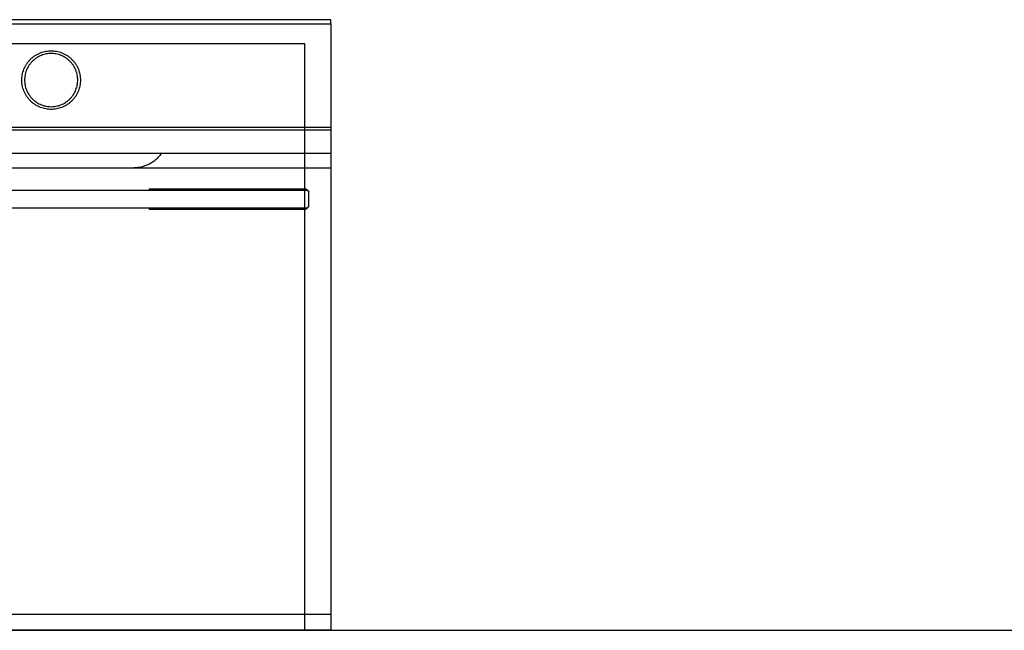
# Model space of a CAD drawing. Units: millimetres. Extents: x -480 to 2707, y -482 to 2134.
# Drawn here: x 526 to 1266, y 0 to 458 of the extents above; entities that cross this region are included whole.
import ezdxf

# ---------------------------------------------------------------- set-up
doc = ezdxf.new("R2010")
doc.units = ezdxf.units.MM
doc.layers.add('Fisher Paykel', color=7, linetype='Continuous', lineweight=25, true_color=0x000000)

msp = doc.modelspace()

# ---------------------------------------------------------------- linework, layer by layer
at = {"layer": 'Fisher Paykel', "color": 5, "true_color": 0x0000ff}
msp.add_line((-480.44, 0), (2707.3, 0), dxfattribs=at)
at = {"layer": 'Fisher Paykel'}
for points in [[(760, 455), (760, 377.5)], [(17.75, 330.25), (742.25, 330.25)], [(742.25, 316.75), (136.5, 316.75)]]:
    msp.add_lwpolyline(points, dxfattribs=at)
at = {"layer": 'Fisher Paykel', "color": 1, "true_color": 0xff0000}
msp.add_lwpolyline([(16.5, 0), (740.5, 0), (740.5, 440), (16.5, 440)], close=True, dxfattribs=at)
at = {"layer": 'Fisher Paykel'}
for points, degree in [([(760, 458), (380, 458), (0, 458)], 2), ([(0, 455), (380, 455), (760, 455)], 2), ([(760, 455), (760, 456.5), (760, 458)], 2), ([(0, 377.5), (380, 377.5), (760, 377.5)], 2), ([(760, 377.5), (760, 376.42), (760, 375.34)], 2), ([(0, 375.34), (380, 375.34), (760, 375.34)], 2), ([(760, 375.34), (760, 366.67), (760, 358)], 2), ([(0, 358), (380, 358), (760, 358)], 2), ([(760, 358), (760, 352.4), (760, 346.8)], 2), ([(0, 346.8), (380, 346.8), (760, 346.8)], 2), ([(760, 346.8), (760, 179.3), (760, 11.8)], 2), ([(623.5, 331.25), (682.38, 331.25), (741.25, 331.25)], 2), ([(623.5, 331.25), (623.5, 330.75), (623.5, 330.25)], 2), ([(741.25, 331.25), (742.38, 330.12), (743.5, 329)], 2), ([(743.5, 329), (743.5, 328.92), (743.5, 328.84)], 2), ([(743.5, 328.84), (743.5, 328.81), (743.5, 328.77)], 2), ([(743.5, 318.23), (743.5, 323.5), (743.5, 328.77)], 2), ([(743.5, 318), (742.38, 316.88), (741.25, 315.75)], 2), ([(743.5, 318.16), (743.5, 318.19), (743.5, 318.23)], 2), ([(743.5, 318), (743.5, 318.08), (743.5, 318.16)], 2), ([(623.5, 316.75), (623.5, 316.25), (623.5, 315.75)], 2), ([(741.25, 315.75), (682.38, 315.75), (623.5, 315.75)], 2), ([(742.1, 316.76), (742.1, 316.76), (742.09, 316.75), (742.09, 316.75)], 3), ([(760, 11.8), (380, 11.8), (0, 11.8)], 2), ([(760, 11.81), (760, 5.9), (760, 0)], 2), ([(760, 0), (380, 0), (0, 0)], 2)]:
    msp.add_open_spline(points, degree=degree, dxfattribs=at)
for points, knots in [([(550, 390.7), (528, 390.7), (528, 412.7), (528, 434.7), (550, 434.7)], [-69.115038, -69.115038, -69.115038, -34.557519, -34.557519, 0, 0, 0]), ([(550, 432.65), (530.05, 432.65), (530.05, 412.7), (530.05, 392.75), (550, 392.75)], [0, 0, 0, 31.337387, 31.337387, 62.674773, 62.674773, 62.674773]), ([(550, 434.7), (572, 434.7), (572, 412.7), (572, 390.7), (550, 390.7)], [-69.115038, -69.115038, -69.115038, -34.557519, -34.557519, 0, 0, 0]), ([(550, 392.75), (569.95, 392.75), (569.95, 412.7), (569.95, 432.65), (550, 432.65)], [0, 0, 0, 31.337387, 31.337387, 62.674773, 62.674773, 62.674773])]:
    msp.add_rational_spline(points, [1, 0.707106781187, 1, 0.707106781187, 1], degree=2, knots=knots, dxfattribs=at)
msp.add_rational_spline([(633, 358), (625.56, 347), (612.29, 346.8)], [1, 0.883176086633, 1], degree=2, dxfattribs=at)

doc.saveas('drawing.dxf')
